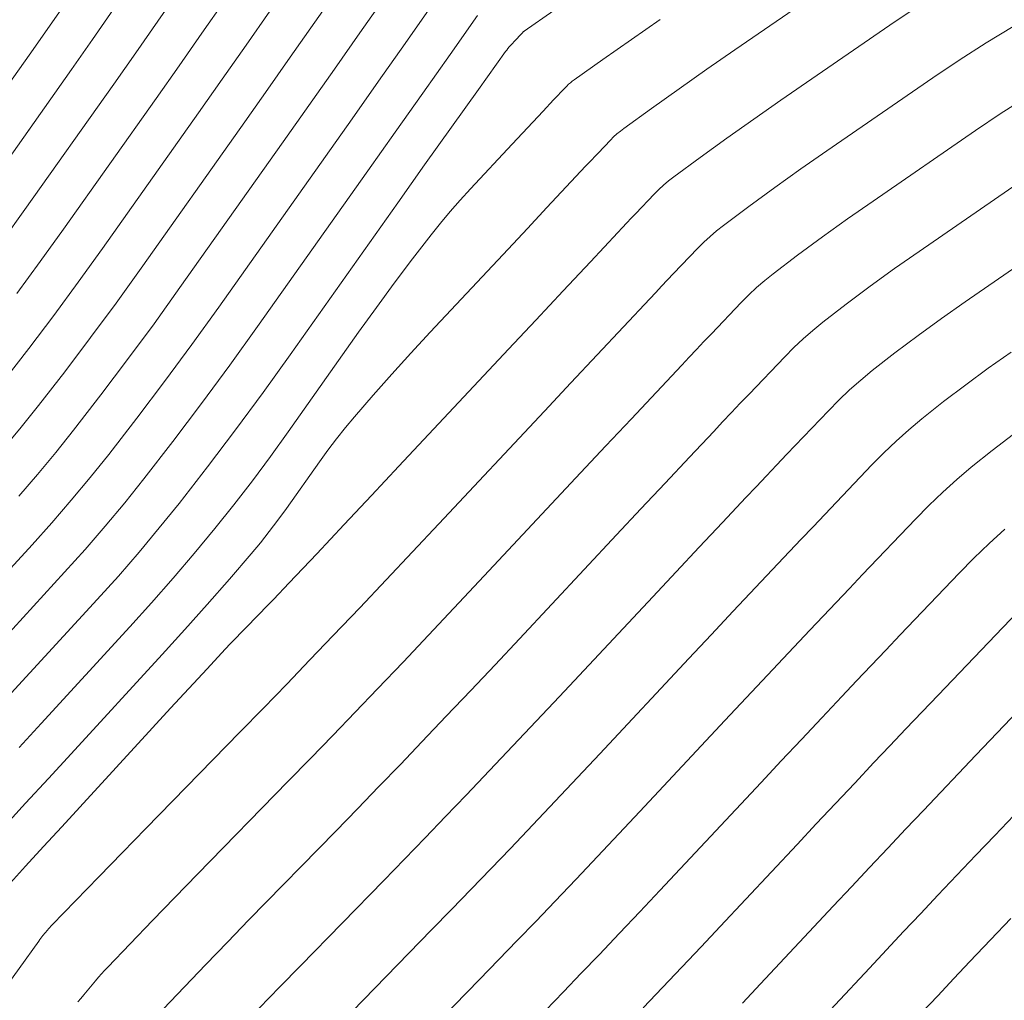
# Model space of a CAD drawing. Units: metres. Extents: x 418263 to 1933565, y 796270 to 5600363.
# Drawn here: x 1933527 to 1933533, y 5600160 to 5600166 of the extents above; entities that cross this region are included whole.
import ezdxf

# ---------------------------------------------------------------- set-up
doc = ezdxf.new("R2010")
doc.units = ezdxf.units.M
doc.header["$MEASUREMENT"] = 0
doc.layers.add('Contour AB FS Major', color=150, linetype='Continuous')
doc.layers.add('Contour AB FS Minor', color=42, linetype='Continuous')

msp = doc.modelspace()

# ---------------------------------------------------------------- linework, layer by layer
at = {"layer": 'Contour AB FS Major', "linetype": 'Continuous', "lineweight": 0, "elevation": 65, "flags": 128}
msp.add_lwpolyline([(1933529.0568, 5600159.6664), (1933529.5913, 5600160.2137), (1933529.7243, 5600160.3504), (1933529.8569, 5600160.4873), (1933529.9892, 5600160.6247), (1933530.121, 5600160.7624), (1933530.2718, 5600160.9207), (1933530.4221, 5600161.0793), (1933530.572, 5600161.2383), (1933530.7216, 5600161.3976), (1933531.3208, 5600162.0376), (1933531.4702, 5600162.1971), (1933531.6198, 5600162.3565), (1933531.7694, 5600162.5157), (1933531.9193, 5600162.6748), (1933531.9979, 5600162.7581), (1933532.0766, 5600162.8413), (1933532.1555, 5600162.9243), (1933532.2345, 5600163.0073), (1933532.5518, 5600163.3397), (1933532.632, 5600163.4212), (1933532.7146, 5600163.4999), (1933532.7996, 5600163.5759), (1933532.887, 5600163.649), (1933533.0335, 5600163.7654), (1933533.1824, 5600163.879), (1933533.3337, 5600163.9898), (1933533.4873, 5600164.0979)], dxfattribs=at)
msp.add_lwpolyline([(1933529.0568, 5600159.6664), (1933529.5913, 5600160.2137), (1933529.7243, 5600160.3504), (1933529.8569, 5600160.4873), (1933529.9892, 5600160.6247), (1933530.121, 5600160.7624), (1933530.2718, 5600160.9207), (1933530.4221, 5600161.0793), (1933530.572, 5600161.2383), (1933530.7216, 5600161.3976), (1933531.3208, 5600162.0376), (1933531.4702, 5600162.1971), (1933531.6198, 5600162.3565), (1933531.7694, 5600162.5157), (1933531.9193, 5600162.6748), (1933531.9979, 5600162.7581), (1933532.0766, 5600162.8413), (1933532.1555, 5600162.9243), (1933532.2345, 5600163.0073), (1933532.5518, 5600163.3397), (1933532.632, 5600163.4212), (1933532.7146, 5600163.4999), (1933532.7996, 5600163.5759), (1933532.887, 5600163.649), (1933533.0335, 5600163.7654), (1933533.1824, 5600163.879), (1933533.3337, 5600163.9898), (1933533.4873, 5600164.0979)], dxfattribs=at)
at = {"layer": 'Contour AB FS Minor', "linetype": 'Continuous', "lineweight": 0, "flags": 128}
for points, elevation in [([(1933532.386, 5600166.6505), (1933531.6305, 5600166.13), (1933531.4427, 5600165.9998), (1933531.2557, 5600165.8685), (1933531.0696, 5600165.7362), (1933530.8845, 5600165.6028), (1933530.8605, 5600165.5846), (1933530.8374, 5600165.5653), (1933530.8152, 5600165.545), (1933530.7939, 5600165.5236), (1933530.7101, 5600165.4359), (1933530.6893, 5600165.414), (1933530.6685, 5600165.392), (1933530.6477, 5600165.37), (1933530.627, 5600165.348), (1933530.4964, 5600165.2089), (1933530.3659, 5600165.0697), (1933530.2354, 5600164.9305), (1933530.105, 5600164.7912), (1933529.5819, 5600164.2325), (1933529.4523, 5600164.0925), (1933529.3245, 5600163.9511), (1933529.1983, 5600163.8084), (1933529.0738, 5600163.6643), (1933529.0123, 5600163.5906), (1933528.9524, 5600163.5155), (1933528.8943, 5600163.4391), (1933528.8378, 5600163.3612), (1933528.6146, 5600163.0461), (1933528.5582, 5600162.9683), (1933528.5, 5600162.8918), (1933528.4403, 5600162.8166), (1933528.3788, 5600162.7428), (1933528.2318, 5600162.5716), (1933528.0831, 5600162.4018), (1933527.9327, 5600162.2333), (1933527.7806, 5600162.0662), (1933527.1673, 5600161.3984), (1933527.0145, 5600161.2318), (1933526.8619, 5600161.0652), (1933526.7095, 5600160.8983)], 63.8), ([(1933526.7095, 5600160.8983), (1933526.8619, 5600161.0652), (1933527.0145, 5600161.2318), (1933527.1673, 5600161.3984), (1933527.7806, 5600162.0662), (1933527.9327, 5600162.2333), (1933528.0831, 5600162.4018), (1933528.2318, 5600162.5716), (1933528.3788, 5600162.7428), (1933528.4403, 5600162.8166), (1933528.5, 5600162.8918), (1933528.5582, 5600162.9683), (1933528.6146, 5600163.0461), (1933528.8378, 5600163.3612), (1933528.8943, 5600163.4391), (1933528.9524, 5600163.5155), (1933529.0123, 5600163.5906), (1933529.0738, 5600163.6643), (1933529.1983, 5600163.8084), (1933529.3245, 5600163.9511), (1933529.4523, 5600164.0925), (1933529.5819, 5600164.2325), (1933530.105, 5600164.7912), (1933530.2354, 5600164.9305), (1933530.3659, 5600165.0697), (1933530.4964, 5600165.2089), (1933530.627, 5600165.348), (1933530.6477, 5600165.37), (1933530.6685, 5600165.392), (1933530.6893, 5600165.414), (1933530.7101, 5600165.4359), (1933530.7939, 5600165.5236), (1933530.8152, 5600165.545), (1933530.8374, 5600165.5653), (1933530.8605, 5600165.5846), (1933530.8845, 5600165.6028), (1933531.0696, 5600165.7362), (1933531.2557, 5600165.8685), (1933531.4427, 5600165.9998), (1933531.6305, 5600166.13), (1933532.386, 5600166.6505)], 63.8), ([(1933526.7057, 5600164.847), (1933526.856, 5600165.0565), (1933527.4541, 5600165.9008), (1933527.6027, 5600166.1116), (1933527.7503, 5600166.323), (1933527.8969, 5600166.535)], 62), ([(1933527.8969, 5600166.535), (1933527.7503, 5600166.323), (1933527.6027, 5600166.1116), (1933527.4541, 5600165.9008), (1933526.856, 5600165.0565), (1933526.7057, 5600164.847)], 62), ([(1933528.9711, 5600166.555), (1933528.8063, 5600166.3179), (1933528.6409, 5600166.0812), (1933528.4749, 5600165.8448), (1933528.3082, 5600165.6089), (1933527.6384, 5600164.6633), (1933527.47, 5600164.4287), (1933527.2989, 5600164.1964), (1933527.125, 5600163.9663), (1933526.9483, 5600163.7385), (1933526.8321, 5600163.5935), (1933526.7132, 5600163.4508)], 62.6), ([(1933528.9711, 5600166.555), (1933528.8063, 5600166.3179), (1933528.6409, 5600166.0812), (1933528.4749, 5600165.8448), (1933528.3082, 5600165.6089), (1933527.6384, 5600164.6633), (1933527.47, 5600164.4287), (1933527.2989, 5600164.1964), (1933527.125, 5600163.9663), (1933526.9483, 5600163.7385), (1933526.8321, 5600163.5935), (1933526.7132, 5600163.4508)], 62.6), ([(1933527.1567, 5600166.4841), (1933527.0213, 5600166.2894), (1933526.8847, 5600166.0954), (1933526.3345, 5600165.3186)], 61.6), ([(1933527.1567, 5600166.4841), (1933527.0213, 5600166.2894), (1933526.8847, 5600166.0954), (1933526.3345, 5600165.3186)], 61.6), ([(1933526.8016, 5600164.4919), (1933526.9605, 5600164.7076), (1933527.1168, 5600164.9254), (1933527.7388, 5600165.8035), (1933527.8934, 5600166.0227), (1933528.0471, 5600166.2424), (1933528.2, 5600166.4627)], 62.2), ([(1933528.2, 5600166.4627), (1933528.0471, 5600166.2424), (1933527.8934, 5600166.0227), (1933527.7388, 5600165.8035), (1933527.1168, 5600164.9254), (1933526.9605, 5600164.7076), (1933526.8016, 5600164.4919)], 62.2), ([(1933529.2808, 5600166.4906), (1933529.1095, 5600166.2454), (1933528.9378, 5600166.0005), (1933528.7656, 5600165.7559), (1933528.5929, 5600165.5116), (1933527.8992, 5600164.5322), (1933527.7248, 5600164.2893), (1933527.5475, 5600164.0486), (1933527.3674, 5600163.8103), (1933527.1844, 5600163.5744), (1933527.0641, 5600163.4242), (1933526.9409, 5600163.2764), (1933526.8149, 5600163.131)], 62.8), ([(1933526.8149, 5600163.131), (1933526.9409, 5600163.2764), (1933527.0641, 5600163.4242), (1933527.1844, 5600163.5744), (1933527.3674, 5600163.8103), (1933527.5475, 5600164.0486), (1933527.7248, 5600164.2893), (1933527.8992, 5600164.5322), (1933528.5929, 5600165.5116), (1933528.7656, 5600165.7559), (1933528.9378, 5600166.0005), (1933529.1095, 5600166.2454), (1933529.2808, 5600166.4906)], 62.8), ([(1933529.5906, 5600166.4262), (1933529.4128, 5600166.1729), (1933529.2347, 5600165.9198), (1933529.0563, 5600165.667), (1933528.8776, 5600165.4143), (1933528.1599, 5600164.4011), (1933527.9796, 5600164.1498), (1933527.7962, 5600163.9009), (1933527.6099, 5600163.6544), (1933527.4205, 5600163.4103), (1933527.2961, 5600163.255), (1933527.1687, 5600163.1021), (1933527.0383, 5600162.9516), (1933526.9049, 5600162.8035), (1933526.3637, 5600162.2142)], 63), ([(1933526.3637, 5600162.2142), (1933526.9049, 5600162.8035), (1933527.0383, 5600162.9516), (1933527.1687, 5600163.1021), (1933527.2961, 5600163.255), (1933527.4205, 5600163.4103), (1933527.6099, 5600163.6544), (1933527.7962, 5600163.9009), (1933527.9796, 5600164.1498), (1933528.1599, 5600164.4011), (1933528.8776, 5600165.4143), (1933529.0563, 5600165.667), (1933529.2347, 5600165.9198), (1933529.4128, 5600166.1729), (1933529.5906, 5600166.4262)], 63), ([(1933526.5953, 5600165.1876), (1933527.1694, 5600165.9981), (1933527.312, 5600166.2005), (1933527.4535, 5600166.4036)], 61.8), ([(1933527.4535, 5600166.4036), (1933527.312, 5600166.2005), (1933527.1694, 5600165.9981), (1933526.5953, 5600165.1876)], 61.8), ([(1933528.5031, 5600166.3903), (1933528.344, 5600166.1618), (1933528.1841, 5600165.9338), (1933528.0235, 5600165.7062), (1933527.3776, 5600164.7944), (1933527.2153, 5600164.5681), (1933527.0502, 5600164.3441), (1933526.8825, 5600164.1223), (1933526.7121, 5600163.9026)], 62.4), ([(1933528.5031, 5600166.3903), (1933528.344, 5600166.1618), (1933528.1841, 5600165.9338), (1933528.0235, 5600165.7062), (1933527.3776, 5600164.7944), (1933527.2153, 5600164.5681), (1933527.0502, 5600164.3441), (1933526.8825, 5600164.1223), (1933526.7121, 5600163.9026)], 62.4), ([(1933532.8569, 5600166.4202), (1933532.6731, 5600166.2964), (1933531.94, 5600165.7914), (1933531.7579, 5600165.6648), (1933531.577, 5600165.5367), (1933531.3974, 5600165.4072), (1933531.219, 5600165.2763), (1933531.1841, 5600165.2493), (1933531.1504, 5600165.2209), (1933531.118, 5600165.191), (1933531.0868, 5600165.1597), (1933530.9642, 5600165.0311), (1933530.9336, 5600164.999), (1933530.9032, 5600164.9669), (1933530.8728, 5600164.9347), (1933530.8424, 5600164.9024), (1933530.6585, 5600164.7065), (1933530.4747, 5600164.5104), (1933530.2909, 5600164.3143), (1933530.1072, 5600164.1182), (1933529.3703, 5600163.3311), (1933529.1866, 5600163.135), (1933529.0026, 5600162.9391), (1933528.8186, 5600162.7433), (1933528.6343, 5600162.5476), (1933528.5988, 5600162.5101), (1933528.5631, 5600162.4728), (1933528.5273, 5600162.4356), (1933528.4913, 5600162.3985), (1933528.3464, 5600162.2502), (1933528.3104, 5600162.2131), (1933528.2747, 5600162.1759), (1933528.2391, 5600162.1384), (1933528.2038, 5600162.1007), (1933528.0812, 5600161.9687), (1933527.9589, 5600161.8366), (1933527.8367, 5600161.7043), (1933527.7148, 5600161.5718), (1933527.226, 5600161.0396), (1933527.1042, 5600160.9069), (1933526.9825, 5600160.7742), (1933526.8608, 5600160.6415), (1933526.7392, 5600160.5087)], 64), ([(1933526.7392, 5600160.5087), (1933526.8608, 5600160.6415), (1933526.9825, 5600160.7742), (1933527.1042, 5600160.9069), (1933527.226, 5600161.0396), (1933527.7148, 5600161.5718), (1933527.8367, 5600161.7043), (1933527.9589, 5600161.8366), (1933528.0812, 5600161.9687), (1933528.2038, 5600162.1007), (1933528.2391, 5600162.1384), (1933528.2747, 5600162.1759), (1933528.3104, 5600162.2131), (1933528.3464, 5600162.2502), (1933528.4913, 5600162.3985), (1933528.5273, 5600162.4356), (1933528.5631, 5600162.4728), (1933528.5988, 5600162.5101), (1933528.6343, 5600162.5476), (1933528.8186, 5600162.7433), (1933529.0026, 5600162.9391), (1933529.1866, 5600163.135), (1933529.3703, 5600163.3311), (1933530.1072, 5600164.1182), (1933530.2909, 5600164.3143), (1933530.4747, 5600164.5104), (1933530.6585, 5600164.7065), (1933530.8424, 5600164.9024), (1933530.8728, 5600164.9347), (1933530.9032, 5600164.9669), (1933530.9336, 5600164.999), (1933530.9642, 5600165.0311), (1933531.0868, 5600165.1597), (1933531.118, 5600165.191), (1933531.1504, 5600165.2209), (1933531.1841, 5600165.2493), (1933531.219, 5600165.2763), (1933531.3974, 5600165.4072), (1933531.577, 5600165.5367), (1933531.7579, 5600165.6648), (1933531.94, 5600165.7914), (1933532.6731, 5600166.2964), (1933532.8569, 5600166.4202)], 64), ([(1933530.4136, 5600166.3948), (1933530.2144, 5600166.2571), (1933530.2126, 5600166.2559), (1933530.211, 5600166.2545), (1933530.2094, 5600166.2531), (1933530.2079, 5600166.2516), (1933530.202, 5600166.2454), (1933530.2005, 5600166.2439), (1933530.199, 5600166.2423), (1933530.1976, 5600166.2408), (1933530.1961, 5600166.2392), (1933530.1869, 5600166.2294), (1933530.1777, 5600166.2195), (1933530.1685, 5600166.2097), (1933530.1592, 5600166.1999), (1933530.1223, 5600166.1604), (1933530.1132, 5600166.1504), (1933530.1045, 5600166.1402), (1933530.0962, 5600166.1296), (1933530.0882, 5600166.1188), (1933529.9066, 5600165.8651), (1933529.7253, 5600165.6111), (1933529.5444, 5600165.3568), (1933529.3638, 5600165.1022), (1933528.6399, 5600164.0803), (1933528.458, 5600163.8269), (1933528.2729, 5600163.5759), (1933528.0847, 5600163.3275), (1933527.8934, 5600163.0816), (1933527.7604, 5600162.9162), (1933527.6243, 5600162.7532), (1933527.4851, 5600162.5928), (1933527.3427, 5600162.4348), (1933526.7655, 5600161.8063)], 63.4), ([(1933526.7655, 5600161.8063), (1933527.3427, 5600162.4348), (1933527.4851, 5600162.5928), (1933527.6243, 5600162.7532), (1933527.7604, 5600162.9162), (1933527.8934, 5600163.0816), (1933528.0847, 5600163.3275), (1933528.2729, 5600163.5759), (1933528.458, 5600163.8269), (1933528.6399, 5600164.0803), (1933529.3638, 5600165.1022), (1933529.5444, 5600165.3568), (1933529.7253, 5600165.6111), (1933529.9066, 5600165.8651), (1933530.0882, 5600166.1188), (1933530.0962, 5600166.1296), (1933530.1045, 5600166.1402), (1933530.1132, 5600166.1504), (1933530.1223, 5600166.1604), (1933530.1592, 5600166.1999), (1933530.1685, 5600166.2097), (1933530.1777, 5600166.2195), (1933530.1869, 5600166.2294), (1933530.1961, 5600166.2392), (1933530.1976, 5600166.2408), (1933530.199, 5600166.2423), (1933530.2005, 5600166.2439), (1933530.202, 5600166.2454), (1933530.2079, 5600166.2516), (1933530.2094, 5600166.2531), (1933530.211, 5600166.2545), (1933530.2126, 5600166.2559), (1933530.2144, 5600166.2571), (1933530.4136, 5600166.3948)], 63.4), ([(1933529.9005, 5600166.3617), (1933529.7162, 5600166.1004), (1933529.5317, 5600165.8392), (1933529.3471, 5600165.5781), (1933529.1623, 5600165.317), (1933528.4207, 5600164.2701), (1933528.2343, 5600164.0104), (1933528.0449, 5600163.7531), (1933527.8523, 5600163.4984), (1933527.6567, 5600163.2462), (1933527.5281, 5600163.0857), (1933527.3964, 5600162.9277), (1933527.2616, 5600162.7722), (1933527.1238, 5600162.6192), (1933526.5646, 5600162.0103)], 63.2), ([(1933526.5646, 5600162.0103), (1933527.1238, 5600162.6192), (1933527.2616, 5600162.7722), (1933527.3964, 5600162.9277), (1933527.5281, 5600163.0857), (1933527.6567, 5600163.2462), (1933527.8523, 5600163.4984), (1933528.0449, 5600163.7531), (1933528.2343, 5600164.0104), (1933528.4207, 5600164.2701), (1933529.1623, 5600165.317), (1933529.3471, 5600165.5781), (1933529.5317, 5600165.8392), (1933529.7162, 5600166.1004), (1933529.9005, 5600166.3617)], 63.2), ([(1933531.1274, 5600166.3349), (1933530.9343, 5600166.2004), (1933530.7417, 5600166.0654), (1933530.5496, 5600165.9297), (1933530.5367, 5600165.9201), (1933530.5242, 5600165.9099), (1933530.5123, 5600165.899), (1933530.5009, 5600165.8876), (1933530.456, 5600165.8406), (1933530.4449, 5600165.8289), (1933530.4337, 5600165.8172), (1933530.4226, 5600165.8054), (1933530.4115, 5600165.7936), (1933530.3417, 5600165.7191), (1933530.2718, 5600165.6446), (1933530.2019, 5600165.5701), (1933530.1321, 5600165.4956), (1933529.8521, 5600165.1964), (1933529.7832, 5600165.1211), (1933529.7161, 5600165.0444), (1933529.6507, 5600164.9662), (1933529.5872, 5600164.8865), (1933529.4629, 5600164.725), (1933529.3404, 5600164.562), (1933529.2197, 5600164.3976), (1933529.1008, 5600164.2317), (1933528.6273, 5600163.5632), (1933528.508, 5600163.3977), (1933528.386, 5600163.2342), (1933528.2615, 5600163.0728), (1933528.1344, 5600162.9136), (1933527.9951, 5600162.7447), (1933527.8532, 5600162.5778), (1933527.7088, 5600162.4131), (1933527.5617, 5600162.2505), (1933526.9664, 5600161.6023), (1933526.8182, 5600161.4407)], 63.6), ([(1933526.8182, 5600161.4407), (1933526.9664, 5600161.6023), (1933527.5617, 5600162.2505), (1933527.7088, 5600162.4131), (1933527.8532, 5600162.5778), (1933527.9951, 5600162.7447), (1933528.1344, 5600162.9136), (1933528.2615, 5600163.0728), (1933528.386, 5600163.2342), (1933528.508, 5600163.3977), (1933528.6273, 5600163.5632), (1933529.1008, 5600164.2317), (1933529.2197, 5600164.3976), (1933529.3404, 5600164.562), (1933529.4629, 5600164.725), (1933529.5872, 5600164.8865), (1933529.6507, 5600164.9662), (1933529.7161, 5600165.0444), (1933529.7832, 5600165.1211), (1933529.8521, 5600165.1964), (1933530.1321, 5600165.4956), (1933530.2019, 5600165.5701), (1933530.2718, 5600165.6446), (1933530.3417, 5600165.7191), (1933530.4115, 5600165.7936), (1933530.4226, 5600165.8054), (1933530.4337, 5600165.8172), (1933530.4449, 5600165.8289), (1933530.456, 5600165.8406), (1933530.5009, 5600165.8876), (1933530.5123, 5600165.899), (1933530.5242, 5600165.9099), (1933530.5367, 5600165.9201), (1933530.5496, 5600165.9297), (1933530.7417, 5600166.0654), (1933530.9343, 5600166.2004), (1933531.1274, 5600166.3349)], 63.6), ([(1933533.5023, 5600166.2885), (1933533.3192, 5600166.1775), (1933533.1385, 5600166.0621), (1933532.9601, 5600165.9423), (1933532.2495, 5600165.4527), (1933532.0731, 5600165.3297), (1933531.8982, 5600165.205), (1933531.7249, 5600165.0785), (1933531.5531, 5600164.9502), (1933531.5075, 5600164.9142), (1933531.4634, 5600164.8765), (1933531.4209, 5600164.837), (1933531.3798, 5600164.7957), (1933531.2182, 5600164.6263), (1933531.178, 5600164.5841), (1933531.1379, 5600164.5418), (1933531.0978, 5600164.4994), (1933531.0578, 5600164.4569), (1933530.8807, 5600164.2683), (1933530.7037, 5600164.0796), (1933530.5268, 5600163.8909), (1933530.3499, 5600163.7021), (1933529.6406, 5600162.9444), (1933529.4635, 5600162.7558), (1933529.286, 5600162.5676), (1933529.1081, 5600162.3798), (1933528.9297, 5600162.1925), (1933528.7736, 5600162.0295), (1933528.617, 5600161.8669), (1933528.46, 5600161.7047), (1933528.3025, 5600161.543), (1933527.6698, 5600160.895), (1933527.5122, 5600160.7334), (1933527.3547, 5600160.5717), (1933527.1974, 5600160.4098), (1933527.0403, 5600160.2478), (1933527.0322, 5600160.2393), (1933527.0242, 5600160.2306), (1933527.0164, 5600160.2217), (1933527.0087, 5600160.2127), (1933526.9784, 5600160.1763), (1933526.9709, 5600160.1672), (1933526.9636, 5600160.158), (1933526.9564, 5600160.1486), (1933526.9494, 5600160.1391), (1933526.6827, 5600159.7702)], 64.2), ([(1933533.5023, 5600166.2885), (1933533.3192, 5600166.1775), (1933533.1385, 5600166.0621), (1933532.9601, 5600165.9423), (1933532.2495, 5600165.4527), (1933532.0731, 5600165.3297), (1933531.8982, 5600165.205), (1933531.7249, 5600165.0785), (1933531.5531, 5600164.9502), (1933531.5075, 5600164.9142), (1933531.4634, 5600164.8765), (1933531.4209, 5600164.837), (1933531.3798, 5600164.7957), (1933531.2182, 5600164.6263), (1933531.178, 5600164.5841), (1933531.1379, 5600164.5418), (1933531.0978, 5600164.4994), (1933531.0578, 5600164.4569), (1933530.8807, 5600164.2683), (1933530.7037, 5600164.0796), (1933530.5268, 5600163.8909), (1933530.3499, 5600163.7021), (1933529.6406, 5600162.9444), (1933529.4635, 5600162.7558), (1933529.286, 5600162.5676), (1933529.1081, 5600162.3798), (1933528.9297, 5600162.1925), (1933528.7736, 5600162.0295), (1933528.617, 5600161.8669), (1933528.46, 5600161.7047), (1933528.3025, 5600161.543), (1933527.6698, 5600160.895), (1933527.5122, 5600160.7334), (1933527.3547, 5600160.5717), (1933527.1974, 5600160.4098), (1933527.0403, 5600160.2478), (1933527.0322, 5600160.2393), (1933527.0242, 5600160.2306), (1933527.0164, 5600160.2217), (1933527.0087, 5600160.2127), (1933526.9784, 5600160.1763), (1933526.9709, 5600160.1672), (1933526.9636, 5600160.158), (1933526.9564, 5600160.1486), (1933526.9494, 5600160.1391), (1933526.6827, 5600159.7702)], 64.2), ([(1933533.5953, 5600165.8154), (1933533.42, 5600165.7041), (1933533.2472, 5600165.5882), (1933532.5589, 5600165.114), (1933532.3883, 5600164.9947), (1933532.2194, 5600164.8734), (1933532.0523, 5600164.7499), (1933531.887, 5600164.6244), (1933531.8308, 5600164.5794), (1933531.7763, 5600164.5322), (1933531.7237, 5600164.483), (1933531.6728, 5600164.4317), (1933531.4723, 5600164.2216), (1933531.4224, 5600164.1691), (1933531.3726, 5600164.1166), (1933531.3228, 5600164.064), (1933531.2732, 5600164.0113), (1933531.1029, 5600163.8301), (1933530.9327, 5600163.6488), (1933530.7626, 5600163.4675), (1933530.5926, 5600163.286), (1933529.9108, 5600162.5577), (1933529.7407, 5600162.3764), (1933529.57, 5600162.1955), (1933529.399, 5600162.015), (1933529.2275, 5600161.835), (1933529.0775, 5600161.6783), (1933528.927, 5600161.522), (1933528.7761, 5600161.3661), (1933528.6247, 5600161.2107), (1933528.0165, 5600160.5879), (1933527.8652, 5600160.4324), (1933527.7142, 5600160.2767), (1933527.5636, 5600160.1206), (1933527.4133, 5600159.9641), (1933527.3923, 5600159.9417), (1933527.3716, 5600159.919), (1933527.3513, 5600159.8959), (1933527.3314, 5600159.8724), (1933527.2523, 5600159.7777), (1933527.2328, 5600159.7539), (1933527.2137, 5600159.7298)], 64.4), ([(1933533.5953, 5600165.8154), (1933533.42, 5600165.7041), (1933533.2472, 5600165.5882), (1933532.5589, 5600165.114), (1933532.3883, 5600164.9947), (1933532.2194, 5600164.8734), (1933532.0523, 5600164.7499), (1933531.887, 5600164.6244), (1933531.8308, 5600164.5794), (1933531.7763, 5600164.5322), (1933531.7237, 5600164.483), (1933531.6728, 5600164.4317), (1933531.4723, 5600164.2216), (1933531.4224, 5600164.1691), (1933531.3726, 5600164.1166), (1933531.3228, 5600164.064), (1933531.2732, 5600164.0113), (1933531.1029, 5600163.8301), (1933530.9327, 5600163.6488), (1933530.7626, 5600163.4675), (1933530.5926, 5600163.286), (1933529.9108, 5600162.5577), (1933529.7407, 5600162.3764), (1933529.57, 5600162.1955), (1933529.399, 5600162.015), (1933529.2275, 5600161.835), (1933529.0775, 5600161.6783), (1933528.927, 5600161.522), (1933528.7761, 5600161.3661), (1933528.6247, 5600161.2107), (1933528.0165, 5600160.5879), (1933527.8652, 5600160.4324), (1933527.7142, 5600160.2767), (1933527.5636, 5600160.1206), (1933527.4133, 5600159.9641), (1933527.3923, 5600159.9417), (1933527.3716, 5600159.919), (1933527.3513, 5600159.8959), (1933527.3314, 5600159.8724), (1933527.2523, 5600159.7777), (1933527.2328, 5600159.7539), (1933527.2137, 5600159.7298)], 64.4), ([(1933527.7861, 5600159.6806), (1933527.9295, 5600159.8314), (1933528.0735, 5600159.9817), (1933528.2181, 5600160.1315), (1933528.3633, 5600160.2807), (1933528.9469, 5600160.8784), (1933529.0921, 5600161.0275), (1933529.237, 5600161.1771), (1933529.3814, 5600161.3271), (1933529.5254, 5600161.4775), (1933529.6899, 5600161.6502), (1933529.8541, 5600161.8234), (1933530.0178, 5600161.997), (1933530.1811, 5600162.171), (1933530.8354, 5600162.8699), (1933530.9985, 5600163.044), (1933531.1617, 5600163.218), (1933531.3251, 5600163.392), (1933531.4886, 5600163.5658), (1933531.5478, 5600163.6287), (1933531.6072, 5600163.6915), (1933531.6668, 5600163.7542), (1933531.7264, 5600163.8168), (1933531.9658, 5600164.0677), (1933532.0265, 5600164.1291), (1933532.0892, 5600164.1881), (1933532.1539, 5600164.2447), (1933532.2206, 5600164.299), (1933532.3795, 5600164.4216), (1933532.5405, 5600164.5418), (1933532.7034, 5600164.6597), (1933532.8684, 5600164.7753), (1933533.5343, 5600165.2341)], 64.6), ([(1933533.5343, 5600165.2341), (1933532.8684, 5600164.7753), (1933532.7034, 5600164.6597), (1933532.5405, 5600164.5418), (1933532.3795, 5600164.4216), (1933532.2206, 5600164.299), (1933532.1539, 5600164.2447), (1933532.0892, 5600164.1881), (1933532.0265, 5600164.1291), (1933531.9658, 5600164.0677), (1933531.7264, 5600163.8168), (1933531.6668, 5600163.7542), (1933531.6072, 5600163.6915), (1933531.5478, 5600163.6287), (1933531.4886, 5600163.5658), (1933531.3251, 5600163.392), (1933531.1617, 5600163.218), (1933530.9985, 5600163.044), (1933530.8354, 5600162.8699), (1933530.1811, 5600162.171), (1933530.0178, 5600161.997), (1933529.8541, 5600161.8234), (1933529.6899, 5600161.6502), (1933529.5254, 5600161.4775), (1933529.3814, 5600161.3271), (1933529.237, 5600161.1771), (1933529.0921, 5600161.0275), (1933528.9469, 5600160.8784), (1933528.3633, 5600160.2807), (1933528.2181, 5600160.1315), (1933528.0735, 5600159.9817), (1933527.9295, 5600159.8314), (1933527.7861, 5600159.6806)], 64.6), ([(1933528.4328, 5600159.6868), (1933528.5711, 5600159.8305), (1933528.71, 5600159.9735), (1933529.2691, 5600160.5461), (1933529.4082, 5600160.6889), (1933529.5469, 5600160.8322), (1933529.6853, 5600160.9759), (1933529.8232, 5600161.1199), (1933529.9808, 5600161.2855), (1933530.1381, 5600161.4513), (1933530.2949, 5600161.6176), (1933530.4513, 5600161.7843), (1933531.0781, 5600162.4538), (1933531.2344, 5600162.6206), (1933531.3908, 5600162.7873), (1933531.5473, 5600162.9538), (1933531.7039, 5600163.1203), (1933531.7729, 5600163.1934), (1933531.8419, 5600163.2664), (1933531.9111, 5600163.3393), (1933531.9804, 5600163.412), (1933532.2588, 5600163.7037), (1933532.3293, 5600163.7751), (1933532.4019, 5600163.844), (1933532.4768, 5600163.9102), (1933532.5539, 5600163.9738), (1933532.7066, 5600164.0934), (1933532.8615, 5600164.2104), (1933533.0186, 5600164.3248), (1933533.1779, 5600164.4366), (1933533.8214, 5600164.8799)], 64.8), ([(1933528.4328, 5600159.6868), (1933528.5711, 5600159.8305), (1933528.71, 5600159.9735), (1933529.2691, 5600160.5461), (1933529.4082, 5600160.6889), (1933529.5469, 5600160.8322), (1933529.6853, 5600160.9759), (1933529.8232, 5600161.1199), (1933529.9808, 5600161.2855), (1933530.1381, 5600161.4513), (1933530.2949, 5600161.6176), (1933530.4513, 5600161.7843), (1933531.0781, 5600162.4538), (1933531.2344, 5600162.6206), (1933531.3908, 5600162.7873), (1933531.5473, 5600162.9538), (1933531.7039, 5600163.1203), (1933531.7729, 5600163.1934), (1933531.8419, 5600163.2664), (1933531.9111, 5600163.3393), (1933531.9804, 5600163.412), (1933532.2588, 5600163.7037), (1933532.3293, 5600163.7751), (1933532.4019, 5600163.844), (1933532.4768, 5600163.9102), (1933532.5539, 5600163.9738), (1933532.7066, 5600164.0934), (1933532.8615, 5600164.2104), (1933533.0186, 5600164.3248), (1933533.1779, 5600164.4366), (1933533.8214, 5600164.8799)], 64.8), ([(1933533.5033, 5600163.5477), (1933533.3603, 5600163.4375), (1933533.2199, 5600163.3244), (1933533.1223, 5600163.2417), (1933533.0273, 5600163.156), (1933532.9348, 5600163.0673), (1933532.8447, 5600162.9758), (1933532.4886, 5600162.6025), (1933532.3999, 5600162.5094), (1933532.3113, 5600162.4162), (1933532.2229, 5600162.3228), (1933532.1346, 5600162.2293), (1933531.9916, 5600162.0776), (1933531.8488, 5600161.9257), (1933531.7061, 5600161.7737), (1933531.5635, 5600161.6215), (1933530.9918, 5600161.0109), (1933530.8491, 5600160.8589), (1933530.7061, 5600160.7072), (1933530.5627, 5600160.5559), (1933530.4189, 5600160.4049), (1933530.2931, 5600160.2735), (1933530.1669, 5600160.1425), (1933530.0404, 5600160.0118), (1933529.9134, 5600159.8814), (1933529.4035, 5600159.3592)], 65.2), ([(1933530.3564, 5600159.6732), (1933530.4769, 5600159.7976), (1933530.597, 5600159.9223), (1933530.7167, 5600160.0474), (1933530.8536, 5600160.1911), (1933530.9901, 5600160.3351), (1933531.1263, 5600160.4795), (1933531.2621, 5600160.6242), (1933531.8062, 5600161.2054), (1933531.9419, 5600161.3502), (1933532.0778, 5600161.4949), (1933532.2138, 5600161.6394), (1933532.3499, 5600161.7838), (1933532.4479, 5600161.8875), (1933532.546, 5600161.991), (1933532.6442, 5600162.0945), (1933532.7426, 5600162.1977), (1933533.1377, 5600162.6118), (1933533.2375, 5600162.7134), (1933533.3399, 5600162.8121), (1933533.4449, 5600162.9076)], 65.4), ([(1933533.4449, 5600162.9076), (1933533.3399, 5600162.8121), (1933533.2375, 5600162.7134), (1933533.1377, 5600162.6118), (1933532.7426, 5600162.1977), (1933532.6442, 5600162.0945), (1933532.546, 5600161.991), (1933532.4479, 5600161.8875), (1933532.3499, 5600161.7838), (1933532.2138, 5600161.6394), (1933532.0778, 5600161.4949), (1933531.9419, 5600161.3502), (1933531.8062, 5600161.2054), (1933531.2621, 5600160.6242), (1933531.1263, 5600160.4795), (1933530.9901, 5600160.3351), (1933530.8536, 5600160.1911), (1933530.7167, 5600160.0474), (1933530.597, 5600159.9223), (1933530.4769, 5600159.7976), (1933530.3564, 5600159.6732)], 65.4), ([(1933531.0146, 5600159.6899), (1933531.1445, 5600159.8263), (1933531.2741, 5600159.963), (1933531.4034, 5600160.1001), (1933531.5323, 5600160.2375), (1933532.0489, 5600160.7893), (1933532.1778, 5600160.9268), (1933532.3068, 5600161.0641), (1933532.4359, 5600161.2013), (1933532.5652, 5600161.3384), (1933532.6729, 5600161.4522), (1933532.7807, 5600161.5659), (1933532.8886, 5600161.6795), (1933532.9967, 5600161.793), (1933533.4307, 5600162.2478), (1933533.5402, 5600162.3596)], 65.6), ([(1933531.6805, 5600159.7207), (1933531.8026, 5600159.8508), (1933532.2917, 5600160.3732), (1933532.4136, 5600160.5033), (1933532.5358, 5600160.6333), (1933532.6581, 5600160.7632), (1933532.7805, 5600160.8929), (1933532.8978, 5600161.0169), (1933533.0153, 5600161.1408), (1933533.133, 5600161.2646), (1933533.2508, 5600161.3882), (1933533.7237, 5600161.8838)], 65.8), ([(1933533.5048, 5600160.9834), (1933533.3774, 5600160.8496), (1933533.25, 5600160.7157), (1933533.1228, 5600160.5817), (1933532.9958, 5600160.4475), (1933532.8802, 5600160.3251), (1933532.7648, 5600160.2026), (1933532.6495, 5600160.0799), (1933532.5344, 5600159.9571), (1933532.0728, 5600159.4641)], 66), ([(1933533.4847, 5600160.2906), (1933533.3478, 5600160.1464), (1933533.211, 5600160.002), (1933533.1023, 5600159.887), (1933532.9938, 5600159.7718), (1933532.8854, 5600159.6565)], 66.2)]:
    msp.add_lwpolyline(points, dxfattribs=dict(at, elevation=elevation))

doc.saveas('drawing.dxf')
